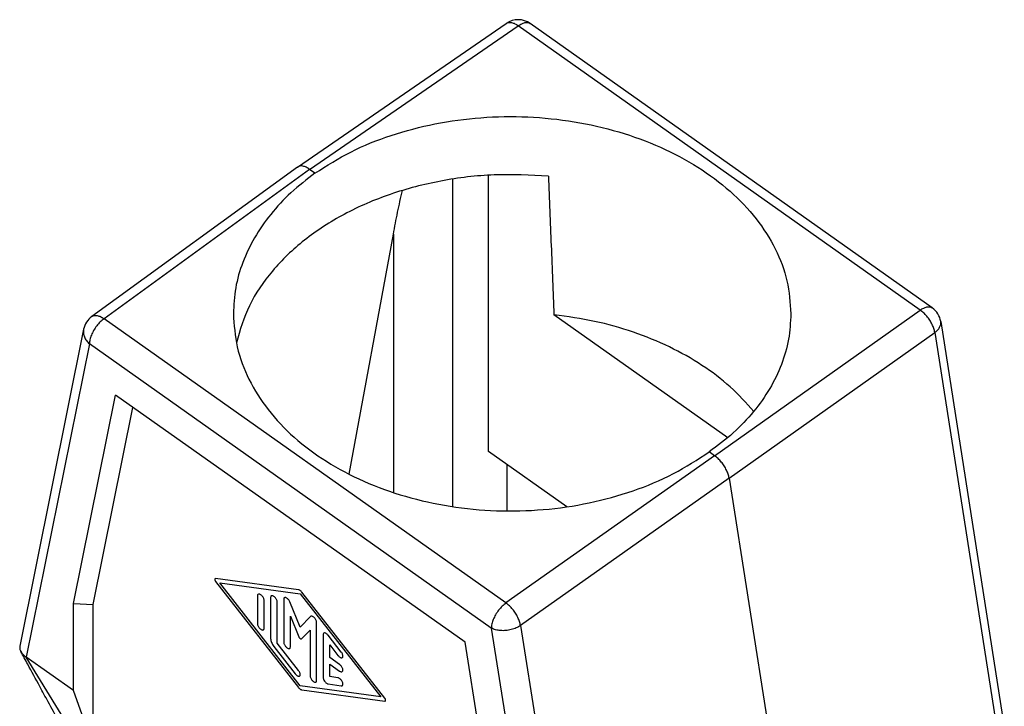
# Model space of a CAD drawing. Units: millimetres. Extents: x -1819 to -1522, y 1789 to 1999.
# Drawn here: x -1614 to -1578, y 1876 to 1900 of the extents above; entities that cross this region are included whole.
import ezdxf

# ---------------------------------------------------------------- set-up
doc = ezdxf.new("R2010")
doc.units = ezdxf.units.MM

# ---------------------------------------------------------------- blocks, each defined once
blk = doc.blocks.new('MFVE_06_L40M__2', base_point=(-3227.111, 3705.148))
at = {"color": 7, "linetype": 'Continuous'}
for p, q in [((-3207.17, 3789.895), (-3192.2, 3800.197)), ((-3206.308, 3789.728), (-3191.341, 3800.028)), ((-3162.504, 3779.637), (-3191.341, 3800.028)), ((-3161.647, 3779.795), (-3190.484, 3800.186)), ((-3207.178, 3789.89), (-3221.93, 3779.175)), ((-3206.308, 3789.728), (-3221.058, 3779.015)), ((-3205.923, 3789.456), (-3206.308, 3789.728)), ((-3196.059, 3789.028), (-3196.059, 3765.537)), ((-3193.474, 3769.493), (-3193.474, 3789.305)), ((-3203.471, 3767.859), (-3200.301, 3785.076)), ((-3200.301, 3785.076), (-3200.301, 3766.545)), ((-3176.311, 3770.48), (-3188.778, 3779.296)), ((-3177.253, 3769.183), (-3162.504, 3779.637)), ((-3192.221, 3758.624), (-3221.058, 3779.015)), ((-3161.031, 3778.802), (-3156.47, 3749.708)), ((-3222.519, 3778.257), (-3227.096, 3755.535)), ((-3176.209, 3767.568), (-3161.459, 3778.022)), ((-3161.459, 3778.022), (-3156.842, 3748.572)), ((-3222.109, 3777.211), (-3226.637, 3754.733)), ((-3193.272, 3756.82), (-3222.109, 3777.211)), ((-3223.247, 3758.576), (-3220.233, 3773.539)), ((-3195.149, 3755.802), (-3220.233, 3773.539)), ((-3221.833, 3758.514), (-3218.984, 3772.656)), ((-3187.855, 3765.52), (-3193.474, 3769.493)), ((-3177.253, 3769.183), (-3177.639, 3769.456)), ((-3177.253, 3769.183), (-3192.221, 3758.624)), ((-3192.17, 3768.571), (-3192.17, 3765.227)), ((-3176.209, 3767.568), (-3191.176, 3757.009)), ((-3176.209, 3767.568), (-3170.768, 3732.863)), ((-3207.1, 3759.565), (-3213.052, 3760.371)), ((-3213.052, 3760.166), (-3207.1, 3752.557)), ((-3212.756, 3760.06), (-3206.984, 3759.277)), ((-3206.984, 3752.678), (-3212.756, 3760.06)), ((-3200.915, 3751.789), (-3206.867, 3759.399)), ((-3210.047, 3759.149), (-3210.047, 3757.14)), ((-3209.576, 3756.807), (-3209.576, 3758.815)), ((-3209.105, 3759.026), (-3209.105, 3756.071)), ((-3208.633, 3755.738), (-3208.633, 3758.693)), ((-3208.162, 3758.893), (-3208.162, 3755.807)), ((-3206.984, 3756.898), (-3207.722, 3758.7)), ((-3206.984, 3759.277), (-3201.211, 3751.896)), ((-3223.247, 3758.576), (-3221.833, 3758.514)), ((-3223.247, 3752.336), (-3223.247, 3758.576)), ((-3221.833, 3748.413), (-3221.833, 3758.514)), ((-3207.691, 3755.474), (-3207.691, 3757.68)), ((-3207.691, 3757.68), (-3207.086, 3756.205)), ((-3206.245, 3757.655), (-3206.984, 3756.898)), ((-3205.805, 3753.063), (-3205.805, 3757.227)), ((-3206.881, 3756.06), (-3206.276, 3756.68)), ((-3206.276, 3756.68), (-3206.276, 3753.396)), ((-3193.272, 3756.82), (-3188.744, 3727.938)), ((-3191.176, 3757.009), (-3186.559, 3727.559)), ((-3205.334, 3756.354), (-3205.334, 3753.268)), ((-3204.038, 3755.103), (-3204.98, 3756.309)), ((-3192.134, 3736.576), (-3195.149, 3755.802)), ((-3208.869, 3755.496), (-3207.337, 3753.538)), ((-3207.101, 3753.779), (-3208.633, 3755.738)), ((-3204.862, 3755.615), (-3204.273, 3754.862)), ((-3204.862, 3754.714), (-3204.862, 3755.615)), ((-3223.247, 3752.336), (-3226.637, 3754.733)), ((-3222.695, 3748.334), (-3226.637, 3754.733)), ((-3204.155, 3754.214), (-3204.862, 3754.714)), ((-3204.862, 3754.242), (-3204.155, 3753.742)), ((-3204.862, 3753.341), (-3204.862, 3754.242)), ((-3204.273, 3753.261), (-3204.862, 3753.341)), ((-3221.833, 3748.413), (-3223.247, 3752.336)), ((-3201.211, 3751.896), (-3206.984, 3752.678)), ((-3206.867, 3752.391), (-3200.915, 3751.585)), ((-3204.98, 3752.814), (-3204.038, 3752.686))]:
    blk.add_line(p, q, dxfattribs=at)
for centre, start, end in [((-3191.35, 3798.961), 54.73561, 124.5343), ((-3221.049, 3777.961), 125.99204, 168.61057), ((-3162.513, 3778.57), 8.91027, 54.73561)]:
    blk.add_arc(centre, 1.5, start, end, dxfattribs=at)
for points, knots in [([(-3192.2, 3800.197), (-3192.145, 3800.224), (-3192.026, 3800.282), (-3191.807, 3800.262), (-3191.571, 3800.18), (-3191.422, 3800.081), (-3191.341, 3800.028)], [0, 0, 0, 0, 0.1820408, 0.3900146, 0.6374967, 0.9258477, 0.9258477, 0.9258477, 0.9258477]), ([(-3191.341, 3800.028), (-3191.26, 3800.08), (-3191.109, 3800.176), (-3190.875, 3800.255), (-3190.656, 3800.272), (-3190.539, 3800.213), (-3190.484, 3800.186)], [0, 0, 0, 0, 0.2870772, 0.5332711, 0.7399526, 0.9206878, 0.9206878, 0.9206878, 0.9206878]), ([(-3205.923, 3789.456), (-3205.081, 3789.987), (-3203.354, 3791.075), (-3200.439, 3792.23), (-3197.305, 3793.058), (-3194.013, 3793.498), (-3190.661, 3793.55), (-3187.34, 3793.208), (-3184.141, 3792.483), (-3181.154, 3791.394), (-3178.459, 3789.97), (-3176.134, 3788.248), (-3174.24, 3786.272), (-3172.848, 3784.093), (-3171.95, 3781.769), (-3171.837, 3780.161), (-3171.781, 3779.369)], [0, 0, 0, 0, 2.981231, 6.111112, 9.3596, 12.687118, 16.048213, 19.395031, 22.680733, 25.862931, 28.907265, 31.791175, 34.507794, 37.069507, 39.509951, 41.882351, 41.882351, 41.882351, 41.882351]), ([(-3206.308, 3789.728), (-3206.389, 3789.781), (-3206.54, 3789.879), (-3206.776, 3789.96), (-3206.996, 3789.98), (-3207.115, 3789.922), (-3207.17, 3789.895)], [0, 0, 0, 0, 0.2891554, 0.5373407, 0.7456093, 0.9272017, 0.9272017, 0.9272017, 0.9272017]), ([(-3205.923, 3789.456), (-3206.512, 3789.003), (-3207.664, 3788.116), (-3209.119, 3786.549), (-3210.293, 3784.871), (-3211.14, 3783.092), (-3211.68, 3781.248), (-3211.747, 3779.991), (-3211.781, 3779.369)], [0, 0, 0, 0, 2.225942, 4.353678, 6.388975, 8.345137, 10.242816, 12.108734, 12.108734, 12.108734, 12.108734]), ([(-3189.181, 3789.235), (-3190.474, 3789.303), (-3193.051, 3789.439), (-3196.873, 3788.974), (-3200.505, 3788.039), (-3203.817, 3786.617), (-3206.696, 3784.771), (-3209.01, 3782.554), (-3210.747, 3780.057), (-3211.297, 3778.192), (-3211.565, 3777.285)], [0, 0, 0, 0, 3.878192, 7.732445, 11.492519, 15.097509, 18.503227, 21.689967, 24.669956, 27.492022, 27.492022, 27.492022, 27.492022]), ([(-3189.181, 3789.235), (-3189.147, 3788.411), (-3189.081, 3786.754), (-3188.98, 3784.261), (-3188.879, 3781.772), (-3188.812, 3780.115), (-3188.778, 3779.296)], [0, 0, 0, 0, 2.475794, 4.973077, 7.487593, 9.947912, 9.947912, 9.947912, 9.947912]), ([(-3200.301, 3785.076), (-3200.202, 3785.6), (-3200.003, 3786.648), (-3199.772, 3787.691), (-3199.656, 3788.213)], [0, 0, 0, 0, 1.598522, 3.202435, 3.202435, 3.202435, 3.202435]), ([(-3162.504, 3779.637), (-3162.423, 3779.689), (-3162.272, 3779.785), (-3162.037, 3779.864), (-3161.819, 3779.881), (-3161.702, 3779.822), (-3161.647, 3779.795)], [0, 0, 0, 0, 0.2870772, 0.5332711, 0.7399526, 0.9206878, 0.9206878, 0.9206878, 0.9206878]), ([(-3221.93, 3779.175), (-3221.875, 3779.203), (-3221.756, 3779.264), (-3221.534, 3779.246), (-3221.294, 3779.166), (-3221.141, 3779.068), (-3221.058, 3779.015)], [0, 0, 0, 0, 0.182826, 0.3929436, 0.6442721, 0.9378068, 0.9378068, 0.9378068, 0.9378068]), ([(-3211.781, 3779.369), (-3211.725, 3778.567), (-3211.612, 3776.944), (-3210.715, 3774.599), (-3209.324, 3772.404), (-3207.429, 3770.419), (-3205.104, 3768.695), (-3202.409, 3767.277), (-3199.42, 3766.2), (-3196.221, 3765.494), (-3192.899, 3765.177), (-3189.546, 3765.259), (-3186.253, 3765.734), (-3183.12, 3766.6), (-3180.204, 3767.796), (-3178.48, 3768.911), (-3177.639, 3769.456)], [0, 0, 0, 0, 2.398982, 4.859231, 7.433448, 10.15595, 13.040557, 16.082166, 19.260041, 22.541556, 25.885895, 29.247588, 32.579912, 35.838269, 38.983616, 41.986044, 41.986044, 41.986044, 41.986044]), ([(-3174.447, 3772.369), (-3174.99, 3772.97), (-3176.104, 3774.206), (-3178.166, 3775.738), (-3180.502, 3777.059), (-3183.094, 3778.107), (-3185.872, 3778.894), (-3187.802, 3779.161), (-3188.778, 3779.296)], [0, 0, 0, 0, 2.425427, 4.981193, 7.663826, 10.459782, 13.347567, 16.299839, 16.299839, 16.299839, 16.299839]), ([(-3171.781, 3779.369), (-3171.814, 3778.754), (-3171.882, 3777.514), (-3172.422, 3775.696), (-3173.269, 3773.945), (-3174.443, 3772.298), (-3175.899, 3770.762), (-3177.05, 3769.898), (-3177.639, 3769.456)], [0, 0, 0, 0, 1.841747, 3.713583, 5.64364, 7.65386, 9.758579, 11.964299, 11.964299, 11.964299, 11.964299]), ([(-3161.459, 3778.022), (-3161.479, 3778.119), (-3161.521, 3778.321), (-3161.648, 3778.619), (-3161.814, 3778.914), (-3162.018, 3779.191), (-3162.246, 3779.439), (-3162.42, 3779.573), (-3162.504, 3779.637)], [0, 0, 0, 0, 0.295147, 0.620007, 0.963168, 1.31129, 1.65054, 1.967974, 1.967974, 1.967974, 1.967974]), ([(-3221.058, 3779.015), (-3221.151, 3778.941), (-3221.344, 3778.787), (-3221.591, 3778.5), (-3221.807, 3778.183), (-3221.971, 3777.851), (-3222.084, 3777.526), (-3222.101, 3777.311), (-3222.109, 3777.211)], [0, 0, 0, 0, 0.357365, 0.739999, 1.12913, 1.505194, 1.850246, 2.150683, 2.150683, 2.150683, 2.150683]), ([(-3161.459, 3778.022), (-3161.388, 3778.078), (-3161.253, 3778.185), (-3161.108, 3778.383), (-3161.021, 3778.593), (-3161.028, 3778.734), (-3161.031, 3778.802)], [0, 0, 0, 0, 0.2706286, 0.5132221, 0.730951, 0.9336359, 0.9336359, 0.9336359, 0.9336359]), ([(-3222.519, 3778.257), (-3222.529, 3778.165), (-3222.55, 3777.979), (-3222.475, 3777.698), (-3222.331, 3777.431), (-3222.184, 3777.286), (-3222.109, 3777.211)], [0, 0, 0, 0, 0.274922, 0.558657, 0.857481, 1.173822, 1.173822, 1.173822, 1.173822]), ([(-3176.209, 3767.568), (-3176.229, 3767.665), (-3176.273, 3767.867), (-3176.4, 3768.163), (-3176.567, 3768.458), (-3176.771, 3768.735), (-3176.997, 3768.984), (-3177.17, 3769.118), (-3177.253, 3769.183)], [0, 0, 0, 0, 0.294456, 0.619051, 0.962172, 1.310286, 1.649379, 1.966316, 1.966316, 1.966316, 1.966316]), ([(-3213.052, 3760.371), (-3213.063, 3760.371), (-3213.084, 3760.372), (-3213.108, 3760.345), (-3213.113, 3760.307), (-3213.105, 3760.262), (-3213.085, 3760.213), (-3213.063, 3760.182), (-3213.052, 3760.166)], [0, 0, 0, 0, 0.0318582, 0.0612955, 0.0974504, 0.1435913, 0.1978539, 0.255896, 0.255896, 0.255896, 0.255896]), ([(-3206.867, 3759.399), (-3206.885, 3759.421), (-3206.92, 3759.463), (-3206.98, 3759.513), (-3207.039, 3759.55), (-3207.081, 3759.56), (-3207.1, 3759.565)], [0, 0, 0, 0, 0.0846534, 0.1635822, 0.2334242, 0.2923064, 0.2923064, 0.2923064, 0.2923064]), ([(-3209.576, 3758.815), (-3209.579, 3758.843), (-3209.584, 3758.902), (-3209.62, 3758.989), (-3209.671, 3759.076), (-3209.735, 3759.155), (-3209.806, 3759.218), (-3209.878, 3759.259), (-3209.946, 3759.276), (-3210.006, 3759.261), (-3210.043, 3759.211), (-3210.046, 3759.171), (-3210.047, 3759.149)], [0, 0, 0, 0, 0.0818026, 0.1772369, 0.2803918, 0.3838599, 0.4801777, 0.5632503, 0.63022, 0.6845501, 0.7382813, 0.8039741, 0.8039741, 0.8039741, 0.8039741]), ([(-3208.633, 3758.693), (-3208.636, 3758.72), (-3208.642, 3758.779), (-3208.677, 3758.867), (-3208.728, 3758.954), (-3208.793, 3759.032), (-3208.864, 3759.095), (-3208.935, 3759.136), (-3209.003, 3759.153), (-3209.063, 3759.138), (-3209.1, 3759.088), (-3209.103, 3759.048), (-3209.105, 3759.026)], [0, 0, 0, 0, 0.0818026, 0.1772369, 0.2803918, 0.3838599, 0.4801777, 0.5632503, 0.63022, 0.6845501, 0.7382813, 0.8039741, 0.8039741, 0.8039741, 0.8039741]), ([(-3207.722, 3758.7), (-3207.737, 3758.732), (-3207.768, 3758.796), (-3207.833, 3758.881), (-3207.905, 3758.951), (-3207.98, 3758.998), (-3208.051, 3759.02), (-3208.116, 3759.009), (-3208.157, 3758.958), (-3208.16, 3758.916), (-3208.162, 3758.893)], [0, 0, 0, 0, 0.1056903, 0.2141339, 0.3167739, 0.4062257, 0.4783845, 0.5358818, 0.5914186, 0.6594897, 0.6594897, 0.6594897, 0.6594897]), ([(-3192.221, 3758.624), (-3192.314, 3758.55), (-3192.507, 3758.396), (-3192.754, 3758.109), (-3192.97, 3757.792), (-3193.134, 3757.46), (-3193.247, 3757.135), (-3193.264, 3756.92), (-3193.272, 3756.82)], [0, 0, 0, 0, 0.357365, 0.739999, 1.12913, 1.505194, 1.850246, 2.150683, 2.150683, 2.150683, 2.150683]), ([(-3191.176, 3757.009), (-3191.197, 3757.105), (-3191.242, 3757.306), (-3191.37, 3757.602), (-3191.537, 3757.897), (-3191.741, 3758.174), (-3191.966, 3758.423), (-3192.138, 3758.559), (-3192.221, 3758.624)], [0, 0, 0, 0, 0.293771, 0.618103, 0.961184, 1.309292, 1.648225, 1.964666, 1.964666, 1.964666, 1.964666]), ([(-3205.805, 3757.227), (-3205.808, 3757.255), (-3205.814, 3757.317), (-3205.853, 3757.408), (-3205.907, 3757.498), (-3205.975, 3757.578), (-3206.05, 3757.64), (-3206.123, 3757.676), (-3206.195, 3757.689), (-3206.229, 3757.666), (-3206.245, 3757.655)], [0, 0, 0, 0, 0.0855202, 0.1856034, 0.2934252, 0.4005482, 0.4986713, 0.5814206, 0.6468604, 0.7015704, 0.7015704, 0.7015704, 0.7015704]), ([(-3210.047, 3757.14), (-3210.045, 3757.113), (-3210.039, 3757.054), (-3210.003, 3756.966), (-3209.952, 3756.879), (-3209.888, 3756.801), (-3209.817, 3756.738), (-3209.745, 3756.697), (-3209.678, 3756.68), (-3209.618, 3756.695), (-3209.58, 3756.744), (-3209.578, 3756.785), (-3209.576, 3756.807)], [0, 0, 0, 0, 0.0818026, 0.1772369, 0.2803918, 0.3838599, 0.4801777, 0.5632503, 0.63022, 0.6845501, 0.7382813, 0.8039741, 0.8039741, 0.8039741, 0.8039741]), ([(-3191.176, 3757.009), (-3191.278, 3756.948), (-3191.488, 3756.82), (-3191.847, 3756.703), (-3192.226, 3756.637), (-3192.605, 3756.634), (-3192.961, 3756.685), (-3193.172, 3756.776), (-3193.272, 3756.82)], [0, 0, 0, 0, 0.355179, 0.734918, 1.124269, 1.506853, 1.86729, 2.193769, 2.193769, 2.193769, 2.193769]), ([(-3209.105, 3756.071), (-3209.101, 3756.027), (-3209.093, 3755.93), (-3209.043, 3755.785), (-3208.97, 3755.636), (-3208.903, 3755.543), (-3208.869, 3755.496)], [0, 0, 0, 0, 0.1343612, 0.2887542, 0.4570038, 0.6309763, 0.6309763, 0.6309763, 0.6309763]), ([(-3208.162, 3755.807), (-3208.159, 3755.78), (-3208.154, 3755.721), (-3208.118, 3755.633), (-3208.067, 3755.546), (-3208.003, 3755.467), (-3207.932, 3755.405), (-3207.86, 3755.363), (-3207.792, 3755.346), (-3207.732, 3755.361), (-3207.695, 3755.411), (-3207.692, 3755.451), (-3207.691, 3755.474)], [0, 0, 0, 0, 0.0818026, 0.1772369, 0.2803918, 0.3838599, 0.4801777, 0.5632503, 0.63022, 0.6845501, 0.7382813, 0.8039741, 0.8039741, 0.8039741, 0.8039741]), ([(-3207.086, 3756.205), (-3207.077, 3756.188), (-3207.061, 3756.153), (-3207.026, 3756.109), (-3206.987, 3756.074), (-3206.948, 3756.052), (-3206.909, 3756.043), (-3206.89, 3756.055), (-3206.881, 3756.06)], [0, 0, 0, 0, 0.0564553, 0.1141492, 0.1679274, 0.2135564, 0.2492956, 0.2785284, 0.2785284, 0.2785284, 0.2785284]), ([(-3204.98, 3756.309), (-3205.005, 3756.337), (-3205.051, 3756.391), (-3205.132, 3756.449), (-3205.208, 3756.48), (-3205.28, 3756.475), (-3205.329, 3756.423), (-3205.332, 3756.379), (-3205.334, 3756.354)], [0, 0, 0, 0, 0.1126811, 0.2129005, 0.2941933, 0.3574234, 0.4160191, 0.4879833, 0.4879833, 0.4879833, 0.4879833]), ([(-3227.096, 3755.535), (-3227.101, 3755.506), (-3227.11, 3755.442), (-3227.1, 3755.347), (-3227.073, 3755.242), (-3227.041, 3755.178), (-3227.024, 3755.142)], [0, 0, 0, 0, 0.085517, 0.1928943, 0.2861525, 0.4072961, 0.4072961, 0.4072961, 0.4072961]), ([(-3224.306, 3750.125), (-3224.561, 3750.596), (-3225.013, 3751.431), (-3225.753, 3752.799), (-3226.403, 3754), (-3226.858, 3754.837), (-3227.024, 3755.142)], [0, 0, 0, 0, 1.606287, 2.849475, 4.663929, 5.705417, 5.705417, 5.705417, 5.705417]), ([(-3227.024, 3755.142), (-3226.999, 3755.102), (-3226.954, 3755.027), (-3226.864, 3754.924), (-3226.761, 3754.825), (-3226.68, 3754.765), (-3226.637, 3754.733)], [0, 0, 0, 0, 0.1400025, 0.2621087, 0.4082374, 0.5668324, 0.5668324, 0.5668324, 0.5668324]), ([(-3204.273, 3754.862), (-3204.251, 3754.836), (-3204.209, 3754.786), (-3204.136, 3754.73), (-3204.066, 3754.697), (-3204, 3754.689), (-3203.946, 3754.717), (-3203.919, 3754.775), (-3203.918, 3754.847), (-3203.939, 3754.931), (-3203.978, 3755.02), (-3204.017, 3755.075), (-3204.038, 3755.103)], [0, 0, 0, 0, 0.1018712, 0.194325, 0.2720978, 0.3340269, 0.3864942, 0.4431944, 0.5142227, 0.6010791, 0.6998591, 0.8039738, 0.8039738, 0.8039738, 0.8039738]), ([(-3207.337, 3753.538), (-3207.315, 3753.512), (-3207.273, 3753.462), (-3207.2, 3753.407), (-3207.13, 3753.373), (-3207.064, 3753.365), (-3207.009, 3753.393), (-3206.983, 3753.451), (-3206.982, 3753.523), (-3207.003, 3753.607), (-3207.042, 3753.696), (-3207.081, 3753.751), (-3207.101, 3753.779)], [0, 0, 0, 0, 0.1018712, 0.194325, 0.2720978, 0.3340269, 0.3864942, 0.4431944, 0.5142227, 0.6010791, 0.6998591, 0.8039738, 0.8039738, 0.8039738, 0.8039738]), ([(-3204.155, 3753.742), (-3204.132, 3753.728), (-3204.089, 3753.701), (-3204.021, 3753.684), (-3203.961, 3753.699), (-3203.925, 3753.749), (-3203.916, 3753.817), (-3203.929, 3753.898), (-3203.963, 3753.985), (-3204.015, 3754.072), (-3204.078, 3754.152), (-3204.13, 3754.194), (-3204.155, 3754.214)], [0, 0, 0, 0, 0.0830724, 0.1500423, 0.2043723, 0.2581034, 0.3237964, 0.4055988, 0.5010333, 0.6041881, 0.7076561, 0.8039741, 0.8039741, 0.8039741, 0.8039741]), ([(-3206.276, 3753.396), (-3206.274, 3753.369), (-3206.268, 3753.31), (-3206.232, 3753.222), (-3206.182, 3753.135), (-3206.117, 3753.057), (-3206.046, 3752.994), (-3205.974, 3752.953), (-3205.907, 3752.936), (-3205.847, 3752.95), (-3205.809, 3753), (-3205.807, 3753.041), (-3205.805, 3753.063)], [0, 0, 0, 0, 0.0818026, 0.1772369, 0.2803918, 0.3838599, 0.4801777, 0.5632503, 0.63022, 0.6845501, 0.7382813, 0.8039741, 0.8039741, 0.8039741, 0.8039741]), ([(-3205.334, 3753.268), (-3205.33, 3753.238), (-3205.323, 3753.171), (-3205.28, 3753.074), (-3205.219, 3752.979), (-3205.144, 3752.899), (-3205.065, 3752.838), (-3205.007, 3752.822), (-3204.98, 3752.814)], [0, 0, 0, 0, 0.0917493, 0.1996164, 0.3150555, 0.4277477, 0.5279894, 0.6093105, 0.6093105, 0.6093105, 0.6093105]), ([(-3204.038, 3752.686), (-3204.018, 3752.686), (-3203.98, 3752.685), (-3203.933, 3752.725), (-3203.916, 3752.789), (-3203.923, 3752.865), (-3203.95, 3752.951), (-3203.996, 3753.04), (-3204.056, 3753.122), (-3204.126, 3753.19), (-3204.198, 3753.241), (-3204.25, 3753.255), (-3204.273, 3753.261)], [0, 0, 0, 0, 0.0576171, 0.1098766, 0.1706648, 0.2471097, 0.3385227, 0.4398782, 0.5440973, 0.6435835, 0.7316109, 0.8039737, 0.8039737, 0.8039737, 0.8039737]), ([(-3207.1, 3752.557), (-3207.082, 3752.535), (-3207.047, 3752.493), (-3206.987, 3752.443), (-3206.928, 3752.406), (-3206.886, 3752.396), (-3206.867, 3752.391)], [0, 0, 0, 0, 0.0846532, 0.1635818, 0.2334234, 0.2923052, 0.2923052, 0.2923052, 0.2923052]), ([(-3200.915, 3751.585), (-3200.904, 3751.584), (-3200.883, 3751.584), (-3200.859, 3751.611), (-3200.854, 3751.649), (-3200.862, 3751.694), (-3200.882, 3751.743), (-3200.904, 3751.773), (-3200.915, 3751.789)], [0, 0, 0, 0, 0.0318224, 0.0612268, 0.0973414, 0.1434306, 0.1976324, 0.2556095, 0.2556095, 0.2556095, 0.2556095])]:
    blk.add_open_spline(points, degree=3, knots=knots, dxfattribs=at)
blk.add_open_spline([(-3207.17, 3789.895), (-3207.171, 3789.894), (-3207.174, 3789.892), (-3207.177, 3789.891), (-3207.178, 3789.89)], degree=3, dxfattribs=at)
blk = doc.blocks.new('Assonometria1', base_point=(-3191.781, 3754))
blk.add_blockref('MFVE_06_L40M__2', (-3227.111, 3705.148))

msp = doc.modelspace()

# ---------------------------------------------------------------- block references
at = {"xscale": 0.5, "yscale": 0.5, "zscale": 0.5}
msp.add_blockref('Assonometria1', (-1595.89, 1877), dxfattribs=at)

doc.saveas('drawing.dxf')
